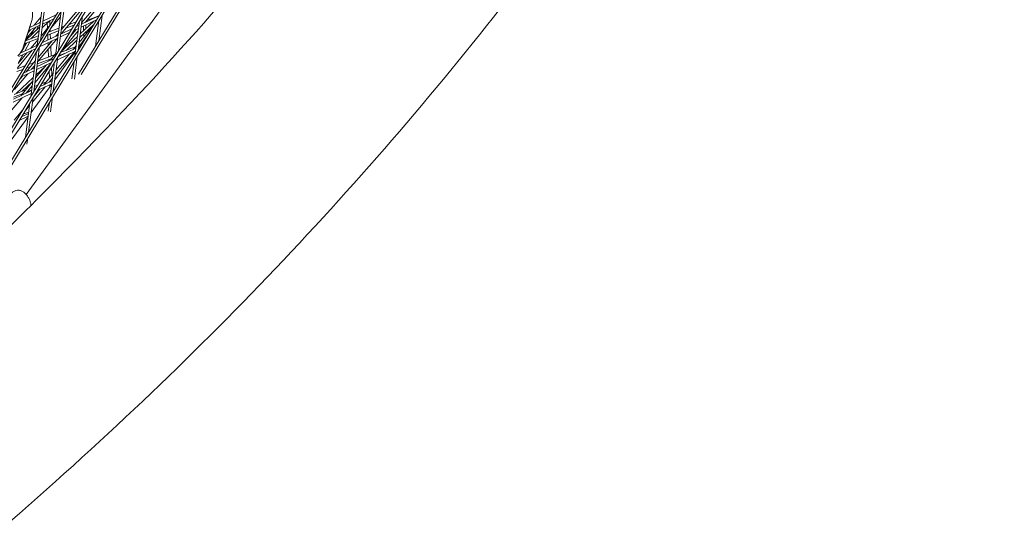
# Model space of a CAD drawing. Units: millimetres. Extents: x -4811 to 3814, y -4632 to 3814.
# Drawn here: x 1235 to 1834, y -1489 to -1177 of the extents above; entities that cross this region are included whole.
import ezdxf

# ---------------------------------------------------------------- set-up
doc = ezdxf.new("R2010")
doc.units = ezdxf.units.MM
doc.linetypes.add('STRICHPUNKT', pattern=[25.4, 12.7, -6.35, 0, -6.35])
doc.layers.add('DNA Tower XL.04', color=252, linetype='Continuous', plot=False)
doc.layers.add('SICHER-MIN', color=7, linetype='STRICHPUNKT')

msp = doc.modelspace()

# ---------------------------------------------------------------- linework, layer by layer
at = {"layer": 'DNA Tower XL.04', "color": 0, "linetype": 'Continuous', "lineweight": 0}
for p, q in [((1203.7754, -1264.452, 7739.6859), (1789.5696, -303.4072, 7739.6859)), ((1205.7808, -1258.2799, 7739.6859), (1788.2625, -302.6695, 7739.6859)), ((1186.3896, -1317.9598, 7739.6859), (1785.6354, -328.4872, 7739.6859)), ((1188.4195, -1311.7125, 7739.6859), (1784.3281, -327.7502, 7739.6859)), ((1216.8658, -1284.2478, 7739.6859), (1779.9335, -352.8881, 7739.6859)), ((1218.5043, -1284.4368, 7739.6859), (1781.2396, -353.6269, 7739.6859)), ((1270.6298, -1210.3203, 7739.6859), (1775.081, -378.0839, 7739.6859)), ((1272.2631, -1210.5195, 7739.6859), (1776.3848, -378.8267, 7739.6859)), ((1461.7953, -976.6053, 7739.6859), (1238.8217, -1283.5021, 7739.6859)), ((1251.519, -1158.7119, 7739.6859), (1247.4878, -1189.8561, 7739.6859)), ((1249.6034, -1161.8259, 7739.6859), (1245.5675, -1193.0065, 7739.6859)), ((1284.7581, -1164.4516, 7739.6859), (1272.5486, -1179.0572, 7739.6859)), ((1284.3999, -1167.2189, 7739.6859), (1274.7181, -1178.8006, 7739.6859)), ((1260.1152, -1172.0217, 7739.6859), (1256.6076, -1199.1205, 7739.6859)), ((1262.0355, -1168.8713, 7739.6859), (1258.5313, -1195.9442, 7739.6859)), ((1272.3598, -1168.8302, 7739.6859), (1260.1563, -1183.3896, 7739.6859)), ((1272.0024, -1171.5917, 7739.6859), (1260.1803, -1185.696, 7739.6859)), ((1242.0709, -1178.2846, 7739.6859), (1236.9995, -1193.8929, 7739.6859)), ((1241.0106, -1181.8017, 7739.6859), (1247.4107, -1178.7661, 7739.6859)), ((1247.8119, -1175.667, 7739.6859), (1243.7228, -1180.5153, 7739.6859)), ((1247.4561, -1178.4154, 7739.6859), (1246.9934, -1178.964, 7739.6859)), ((1252.9807, -1177.7844, 7739.6859), (1248.4887, -1182.1232, 7739.6859)), ((1248.7932, -1179.7706, 7739.6859), (1255.6045, -1176.5399, 7739.6859)), ((1249.0222, -1178.0018, 7739.6859), (1257.028, -1174.2046, 7739.6859)), ((1251.6864, -1179.0346, 7739.6859), (1251.8125, -1182.3691, 7739.6859)), ((1253.1374, -1177.7101, 7739.6859), (1253.2398, -1180.4194, 7739.6859)), ((1259.6865, -1175.3341, 7739.6859), (1253.9029, -1182.2136, 7739.6859)), ((1264.9711, -1179.9804, 7739.6859), (1269.1495, -1178.4114, 7739.6859)), ((1271.1785, -1177.9567, 7739.6859), (1268.4687, -1198.8924, 7739.6859)), ((1270.1633, -1179.633, 7739.6859), (1271.0023, -1179.3179, 7739.6859)), ((1273.1022, -1174.7804, 7739.6859), (1270.3932, -1195.7091, 7739.6859)), ((1280.0253, -1177.9436, 7739.6859), (1271.6872, -1185.7121, 7739.6859)), ((1272.2131, -1181.6489, 7739.6859), (1281.5792, -1177.2066, 7739.6859)), ((1272.4421, -1179.8802, 7739.6859), (1282.9864, -1174.879, 7739.6859)), ((1272.5921, -1178.721, 7739.6859), (1272.9384, -1178.5909, 7739.6859)), ((1275.0294, -1178.4283, 7739.6859), (1275.0376, -1178.6491, 7739.6859)), ((1275.7879, -1177.5209, 7739.6859), (1283.0341, -1174.8, 7739.6859)), ((1283.0459, -1177.6798, 7739.6859), (1281.0451, -1193.1373, 7739.6859)), ((1284.9705, -1174.4964, 7739.6859), (1282.9683, -1189.9644, 7739.6859)), ((1241.0483, -1181.6859, 7739.6859), (1238.1713, -1190.5401, 7739.6859)), ((1247.0686, -1181.4095, 7739.6859), (1238.4256, -1189.7577, 7739.6859)), ((1244.6597, -1181.7311, 7739.6859), (1238.7611, -1188.725, 7739.6859)), ((1241.3891, -1183.2824, 7739.6859), (1239.9908, -1184.9403, 7739.6859)), ((1240.3729, -1183.7643, 7739.6859), (1247.1818, -1180.5349, 7739.6859)), ((1241.4125, -1186.8727, 7739.6859), (1243.4097, -1183.2132, 7739.6859)), ((1246.7601, -1183.7929, 7739.6859), (1241.6352, -1188.743, 7739.6859)), ((1245.0265, -1183.3818, 7739.6859), (1246.3703, -1180.9198, 7739.6859)), ((1252.6814, -1181.3356, 7739.6859), (1247.8462, -1187.087, 7739.6859)), ((1251.1164, -1186.7851, 7739.6859), (1258.5664, -1183.9876, 7739.6859)), ((1252.3829, -1184.7072, 7739.6859), (1258.7844, -1182.3035, 7739.6859)), ((1253.3424, -1183.133, 7739.6859), (1253.3877, -1184.3299, 7739.6859)), ((1258.3676, -1185.5236, 7739.6859), (1256.9314, -1187.237, 7739.6859)), ((1259.6077, -1187.6278, 7739.6859), (1265.1639, -1184.9924, 7739.6859)), ((1259.8367, -1185.859, 7739.6859), (1266.5745, -1182.6632, 7739.6859)), ((1270.4008, -1183.9652, 7739.6859), (1260.0165, -1196.3873, 7739.6859)), ((1260.3741, -1181.7065, 7739.6859), (1262.1149, -1181.0529, 7739.6859)), ((1263.0112, -1182.3186, 7739.6859), (1267.8935, -1180.4853, 7739.6859)), ((1269.179, -1183.088, 7739.6859), (1265.1572, -1187.8991, 7739.6859)), ((1267.6243, -1183.8255, 7739.6859), (1270.6017, -1182.4133, 7739.6859)), ((1269.0349, -1181.4962, 7739.6859), (1270.8306, -1180.6445, 7739.6859)), ((1279.2551, -1181.0507, 7739.6859), (1271.0113, -1190.9342, 7739.6859)), ((1279.725, -1180.2735, 7739.6859), (1271.3854, -1188.0434, 7739.6859)), ((1272.4185, -1181.5515, 7739.6859), (1272.1904, -1181.8244, 7739.6859)), ((1273.6234, -1180.9801, 7739.6859), (1273.7287, -1183.81, 7739.6859)), ((1275.0984, -1180.2805, 7739.6859), (1275.1795, -1182.4584, 7739.6859)), ((1275.2532, -1184.4398, 7739.6859), (1275.3035, -1185.7884, 7739.6859)), ((1235.7237, -1197.2959, 7739.6859), (1238.9712, -1191.3456, 7739.6859)), ((1238.9213, -1191.3643, 7739.6859), (1237.3179, -1192.913, 7739.6859)), ((1237.6928, -1191.8256, 7739.6859), (1246.1304, -1188.6573, 7739.6859)), ((1238.0294, -1196.2023, 7739.6859), (1241.1206, -1190.5385, 7739.6859)), ((1238.3551, -1189.9747, 7739.6859), (1246.3484, -1186.9732, 7739.6859)), ((1246.0584, -1189.2135, 7739.6859), (1241.6112, -1194.5034, 7739.6859)), ((1242.2205, -1188.5232, 7739.6859), (1242.6194, -1187.7924, 7739.6859)), ((1257.8704, -1188.4518, 7739.6859), (1245.8066, -1202.8445, 7739.6859)), ((1254.6216, -1189.9927, 7739.6859), (1246.164, -1200.0829, 7739.6859)), ((1247.0023, -1193.6066, 7739.6859), (1257.9963, -1188.3921, 7739.6859)), ((1247.514, -1189.813, 7739.6859), (1247.4896, -1189.8421, 7739.6859)), ((1247.9382, -1186.3762, 7739.6859), (1248.6769, -1186.0988, 7739.6859)), ((1248.364, -1191.3005, 7739.6859), (1258.2252, -1186.6233, 7739.6859)), ((1251.9674, -1186.4655, 7739.6859), (1252.0834, -1189.5364, 7739.6859)), ((1252.1451, -1191.1673, 7739.6859), (1252.2095, -1192.8704, 7739.6859)), ((1253.4474, -1185.9098, 7739.6859), (1253.5581, -1188.837, 7739.6859)), ((1253.6197, -1190.4679, 7739.6859), (1253.6458, -1191.1569, 7739.6859)), ((1269.9673, -1187.3145, 7739.6859), (1259.7411, -1196.8422, 7739.6859)), ((1269.6655, -1189.6458, 7739.6859), (1263.0752, -1195.786, 7739.6859)), ((1275.5297, -1187.2129, 7739.6859), (1270.6179, -1193.9735, 7739.6859)), ((1273.8025, -1185.7914, 7739.6859), (1273.8666, -1187.511, 7739.6859)), ((1242.5491, -1195.7187, 7739.6859), (1233.5049, -1206.4767, 7739.6859)), ((1239.2898, -1197.2646, 7739.6859), (1233.8615, -1203.7215, 7739.6859)), ((1234.3969, -1199.5854, 7739.6859), (1244.4695, -1194.8079, 7739.6859)), ((1235.1392, -1197.5731, 7739.6859), (1245.6198, -1192.6021, 7739.6859)), ((1245.0938, -1196.6655, 7739.6859), (1241.56, -1223.9671, 7739.6859)), ((1247.0141, -1193.5151, 7739.6859), (1243.4836, -1220.7908, 7739.6859)), ((1245.7018, -1191.9687, 7739.6859), (1244.8704, -1192.9575, 7739.6859)), ((1252.294, -1195.1047, 7739.6859), (1252.472, -1199.8145, 7739.6859)), ((1253.7303, -1193.3912, 7739.6859), (1253.9518, -1199.2523, 7739.6859)), ((1268.7775, -1196.5065, 7739.6859), (1256.2216, -1213.7883, 7739.6859)), ((1268.3483, -1196.4686, 7739.6859), (1256.6476, -1210.4964, 7739.6859)), ((1257.8168, -1201.4638, 7739.6859), (1268.8108, -1196.2493, 7739.6859)), ((1258.0458, -1199.695, 7739.6859), (1269.0397, -1194.4805, 7739.6859)), ((1258.3132, -1199.1998, 7739.6859), (1262.2161, -1197.717, 7739.6859)), ((1258.7925, -1195.5128, 7739.6859), (1258.5495, -1195.8036, 7739.6859)), ((1259.5754, -1197.1156, 7739.6859), (1268.7687, -1193.6228, 7739.6859)), ((1269.2209, -1193.0807, 7739.6859), (1267.4076, -1195.2546, 7739.6859)), ((1270.6512, -1193.7162, 7739.6859), (1270.8855, -1193.605, 7739.6859)), ((1271.89, -1192.2225, 7739.6859), (1270.6525, -1193.7062, 7739.6859)), ((1271.6282, -1192.5364, 7739.6859), (1271.6748, -1192.5187, 7739.6859)), ((1234.0441, -1203.5044, 7739.6859), (1236.8068, -1198.4423, 7739.6859)), ((1244.3753, -1202.217, 7739.6859), (1238.8628, -1208.7936, 7739.6859)), ((1240.3723, -1204.4116, 7739.6859), (1243.5467, -1203.2055, 7739.6859)), ((1245.2114, -1207.4426, 7739.6859), (1254.1293, -1203.2128, 7739.6859)), ((1245.4404, -1205.6738, 7739.6859), (1255.5399, -1200.8835, 7739.6859)), ((1245.6559, -1204.0088, 7739.6859), (1254.4989, -1200.649, 7739.6859)), ((1246.4185, -1202.1144, 7739.6859), (1256.4646, -1198.2976, 7739.6859)), ((1252.5318, -1201.3964, 7739.6859), (1252.5658, -1202.2942, 7739.6859)), ((1256.1309, -1202.8032, 7739.6859), (1253.4139, -1223.7942, 7739.6859)), ((1256.7598, -1197.9444, 7739.6859), (1253.4901, -1201.8558, 7739.6859)), ((1254.0116, -1200.8341, 7739.6859), (1254.026, -1201.2147, 7739.6859)), ((1258.0546, -1199.6269, 7739.6859), (1255.3385, -1220.6108, 7739.6859)), ((1265.1164, -1198.0015, 7739.6859), (1257.0064, -1207.7245, 7739.6859)), ((1260.167, -1198.4955, 7739.6859), (1259.7442, -1198.8894, 7739.6859)), ((1267.9911, -1202.5816, 7739.6859), (1266.6389, -1213.0287, 7739.6859)), ((1269.9157, -1199.3982, 7739.6859), (1268.1168, -1213.296, 7739.6859)), ((1233.2124, -1208.7365, 7739.6859), (1236.8134, -1207.3684, 7739.6859)), ((1233.4308, -1207.0489, 7739.6859), (1238.0862, -1205.2802, 7739.6859)), ((1235.8055, -1211.9038, 7739.6859), (1243.6, -1208.2069, 7739.6859)), ((1237.229, -1209.5685, 7739.6859), (1243.8289, -1206.4381, 7739.6859)), ((1239.0995, -1206.4998, 7739.6859), (1241.5733, -1205.5599, 7739.6859)), ((1244.0178, -1204.9785, 7739.6859), (1242.1117, -1207.2526, 7739.6859)), ((1253.6519, -1204.001, 7739.6859), (1244.1921, -1215.3172, 7739.6859)), ((1251.1905, -1204.6066, 7739.6859), (1244.5503, -1212.5499, 7739.6859)), ((1250.427, -1205.52, 7739.6859), (1244.7792, -1210.782, 7739.6859)), ((1252.8673, -1205.2966, 7739.6859), (1251.5179, -1206.5537, 7739.6859)), ((1252.6857, -1205.4658, 7739.6859), (1252.6903, -1205.5888, 7739.6859)), ((1252.7934, -1208.3142, 7739.6859), (1252.9547, -1212.5821, 7739.6859)), ((1254.2062, -1205.9813, 7739.6859), (1254.3907, -1210.8605, 7739.6859)), ((1239.8018, -1210.0084, 7739.6859), (1231.8143, -1219.5378, 7739.6859)), ((1243.0592, -1212.3845, 7739.6859), (1232.6446, -1222.0877, 7739.6859)), ((1236.553, -1211.5493, 7739.6859), (1234.6051, -1213.8732, 7739.6859)), ((1242.7607, -1214.6908, 7739.6859), (1235.5016, -1223.3744, 7739.6859)), ((1242.6776, -1214.7902, 7739.6859), (1236.3907, -1220.6476, 7739.6859)), ((1246.9656, -1217.9369, 7739.6859), (1254.6434, -1214.2953, 7739.6859)), ((1248.0349, -1216.1714, 7739.6859), (1250.8698, -1215.0816, 7739.6859)), ((1255.2161, -1209.8709, 7739.6859), (1249.4848, -1216.7421, 7739.6859)), ((1254.8573, -1212.6429, 7739.6859), (1252.7167, -1215.2091, 7739.6859)), ((1253.7451, -1213.9763, 7739.6859), (1254.7339, -1213.5962, 7739.6859)), ((1254.4754, -1213.1007, 7739.6859), (1254.4975, -1213.687, 7739.6859)), ((1256.2549, -1213.531, 7739.6859), (1256.4892, -1213.4198, 7739.6859)), ((1256.3256, -1212.9843, 7739.6859), (1256.9917, -1212.7282, 7739.6859)), ((1231.044, -1225.4886, 7739.6859), (1242.038, -1220.2741, 7739.6859)), ((1231.4235, -1222.5571, 7739.6859), (1238.4395, -1219.86, 7739.6859)), ((1242.4025, -1217.458, 7739.6859), (1238.7412, -1221.8378, 7739.6859)), ((1239.3408, -1221.1206, 7739.6859), (1242.0639, -1220.0737, 7739.6859)), ((1241.3203, -1218.7526, 7739.6859), (1242.2828, -1218.3826, 7739.6859)), ((1254.3812, -1216.3213, 7739.6859), (1241.8253, -1233.6031, 7739.6859)), ((1250.4255, -1217.9561, 7739.6859), (1242.6428, -1227.2867, 7739.6859)), ((1247.1936, -1219.489, 7739.6859), (1243.0016, -1224.5147, 7739.6859)), ((1243.6495, -1219.5098, 7739.6859), (1244.5053, -1219.1039, 7739.6859)), ((1243.6557, -1219.4618, 7739.6859), (1244.1565, -1219.2693, 7739.6859)), ((1243.8746, -1217.7707, 7739.6859), (1245.7491, -1217.0501, 7739.6859)), ((1245.555, -1220.2662, 7739.6859), (1254.4145, -1216.0641, 7739.6859)), ((1253.1097, -1216.6829, 7739.6859), (1253.1596, -1218.0027, 7739.6859)), ((1236.4416, -1224.5887, 7739.6859), (1230.193, -1232.0635, 7739.6859)), ((1230.8151, -1227.2574, 7739.6859), (1241.8091, -1222.0429, 7739.6859)), ((1231.2046, -1224.2482, 7739.6859), (1236.46, -1222.228, 7739.6859)), ((1241.0833, -1227.6498, 7739.6859), (1238.3591, -1248.696, 7739.6859)), ((1243.007, -1224.4735, 7739.6859), (1240.2837, -1245.5126, 7739.6859)), ((1252.9364, -1227.4834, 7739.6859), (1252.2426, -1232.8435, 7739.6859)), ((1254.8609, -1224.3, 7739.6859), (1253.7205, -1233.1108, 7739.6859)), ((1236.5281, -1232.2758, 7739.6859), (1231.5621, -1238.2295, 7739.6859)), ((1236.8044, -1234.7152, 7739.6859), (1240.3472, -1233.3372, 7739.6859)), ((1240.8525, -1229.4331, 7739.6859), (1237.7525, -1233.1497, 7739.6859)), ((1241.8586, -1233.3458, 7739.6859), (1242.0929, -1233.2347, 7739.6859)), ((1241.9398, -1232.7178, 7739.6859), (1242.6767, -1232.4312, 7739.6859)), ((1239.9849, -1236.1362, 7739.6859), (1227.4289, -1253.4179, 7739.6859)), ((1234.5204, -1238.4865, 7739.6859), (1240.0182, -1235.8789, 7739.6859)), ((1235.931, -1236.1573, 7739.6859), (1240.2471, -1234.1101, 7739.6859)), ((1239.8062, -1249.2018, 7739.6859), (1239.3242, -1252.9256, 7739.6859)), ((1237.8816, -1252.3852, 7739.6859), (1237.8463, -1252.6583, 7739.6859))]:
    msp.add_line(p, q, dxfattribs=at)
for points, knots in [([(1100.0365, -1417.5641, 7739.6859), (1100.0365, -1417.5641, 7739.6859), (1100.0365, -1417.5641, 7739.6859), (1157.4164, -1370.0137, 7739.6859), (1211.3615, -1320.8221, 7739.6859), (1312.235, -1219.3534, 7739.6859), (1359.1635, -1167.0766, 7739.6859), (1445.8941, -1059.629, 7739.6859), (1485.6966, -1004.4584, 7739.6859), (1558.0972, -891.4016, 7739.6859), (1590.6958, -833.5154, 7739.6859), (1648.6321, -715.1888, 7739.6859), (1673.9703, -654.7481, 7739.6859), (1695.6544, -593.1041, 7739.6859)], [5.809408737, 5.809408737, 5.809408737, 5.809408737, 5.839247387, 5.839247387, 5.869086036, 5.869086036, 5.928763336, 5.928763336, 5.988440635, 5.988440635, 6.048117934, 6.048117934, 6.107795233, 6.107795233, 6.107795233, 6.107795233]), ([(1184.4819, -1520.3175, 7739.6859), (1245.0701, -1470.1302, 7739.6859), (1302.2254, -1418.0483, 7739.6859), (1409.4216, -1310.2592, 7739.6859), (1459.4625, -1254.5518, 7739.6859), (1552.194, -1139.7046, 7739.6859), (1594.8843, -1080.5647, 7739.6859), (1672.6989, -959.0815, 7739.6859), (1707.8226, -896.7382, 7739.6859), (1770.3193, -769.1151, 7739.6859), (1797.6917, -703.8356, 7739.6859), (1821.1184, -637.2378, 7739.6859)], [5.80927127, 5.80927127, 5.80927127, 5.80927127, 5.868976062, 5.868976062, 5.928680855, 5.928680855, 5.988385648, 5.988385648, 6.04809044, 6.04809044, 6.107795233, 6.107795233, 6.107795233, 6.107795233]), ([(1242.0709, -1178.2846, 7739.6859), (1242.2175, -1177.8335, 7739.6859), (1242.337, -1177.3836, 7739.6859), (1242.5257, -1176.4991, 7739.6859), (1242.595, -1176.0643, 7739.6859), (1242.6908, -1175.2175, 7739.6859), (1242.7172, -1174.8056, 7739.6859), (1242.735, -1174.0099, 7739.6859), (1242.7264, -1173.6262, 7739.6859), (1242.6819, -1172.8886, 7739.6859), (1242.646, -1172.5348, 7739.6859), (1242.5999, -1172.1958, 7739.6859)], [78.46365755, 78.46365755, 78.46365755, 78.46365755, 78.92075008, 78.92075008, 79.37784261, 79.37784261, 79.83493514, 79.83493514, 80.29202767, 80.29202767, 80.7491202, 80.7491202, 80.7491202, 80.7491202]), ([(1241.4655, -1180.1479, 7739.6859), (1241.4044, -1180.4284, 7739.6859), (1241.3382, -1180.6949, 7739.6859), (1241.1982, -1181.2069, 7739.6859), (1241.1243, -1181.452, 7739.6859), (1241.0483, -1181.6859, 7739.6859)], [11.859546584, 11.859546584, 11.859546584, 11.859546584, 12.089528591, 12.089528591, 12.322783737, 12.322783737, 12.322783737, 12.322783737]), ([(1238.1713, -1190.5401, 7739.6859), (1238.0954, -1190.7739, 7739.6859), (1238.0112, -1191.0155, 7739.6859), (1237.8235, -1191.512, 7739.6859), (1237.7204, -1191.7667, 7739.6859), (1237.6049, -1192.0297, 7739.6859)], [5.08213229, 5.08213229, 5.08213229, 5.08213229, 5.315378007, 5.315378007, 5.545601128, 5.545601128, 5.545601128, 5.545601128]), ([(1236.9995, -1193.8929, 7739.6859), (1236.8531, -1194.3435, 7739.6859), (1236.6854, -1194.7774, 7739.6859), (1236.3181, -1195.6042, 7739.6859), (1236.1186, -1195.997, 7739.6859), (1235.6982, -1196.7385, 7739.6859), (1235.4775, -1197.0872, 7739.6859), (1235.0243, -1197.7413, 7739.6859), (1234.7919, -1198.0466, 7739.6859), (1234.3224, -1198.6172, 7739.6859), (1234.0853, -1198.8824, 7739.6859), (1233.8485, -1199.1298, 7739.6859)], [167.4972961, 167.4972961, 167.4972961, 167.4972961, 167.95472167, 167.95472167, 168.41214724, 168.41214724, 168.86957281, 168.86957281, 169.32699838, 169.32699838, 169.78442395, 169.78442395, 169.78442395, 169.78442395]), ([(1237.8107, -1282.4772, 7739.6859), (1237.3469, -1282.0597, 7739.6859), (1236.8254, -1281.7147, 7739.6859), (1235.7067, -1281.2004, 7739.6859), (1235.1095, -1281.0307, 7739.6859), (1233.8825, -1280.8907, 7739.6859), (1233.2495, -1280.9201, 7739.6859), (1231.9985, -1281.2083, 7739.6859), (1231.3824, -1281.4695, 7739.6859), (1230.2683, -1282.2149, 7739.6859), (1229.7739, -1282.699, 7739.6859), (1229.3769, -1283.2453, 7739.6859)], [1.30002189, 1.30002189, 1.30002189, 1.30002189, 3.2808025, 3.2808025, 5.26158312, 5.26158312, 7.24236373, 7.24236373, 9.22314435, 9.22314435, 11.20392496, 11.20392496, 11.20392496, 11.20392496]), ([(1241.7258, -1290.0157, 7739.6859), (1241.6476, -1289.3658, 7739.6859), (1241.5187, -1288.7407, 7739.6859), (1241.1441, -1287.4211, 7739.6859), (1240.8778, -1286.7512, 7739.6859), (1240.2953, -1285.5595, 7739.6859), (1239.9795, -1285.0369, 7739.6859), (1239.3441, -1284.1203, 7739.6859), (1239.0242, -1283.7256, 7739.6859), (1238.4021, -1283.034, 7739.6859), (1238.0997, -1282.7373, 7739.6859), (1237.8107, -1282.4772, 7739.6859)], [11.174376483, 11.174376483, 11.174376483, 11.174376483, 11.242441107, 11.242441107, 11.328374207, 11.328374207, 11.414307307, 11.414307307, 11.500240407, 11.500240407, 11.586173508, 11.586173508, 11.586173508, 11.586173508])]:
    msp.add_open_spline(points, degree=3, knots=knots, dxfattribs=at)
at = {"layer": 'SICHER-MIN'}
msp.add_circle((0, 0), 3813.9253, dxfattribs=at)

doc.saveas('drawing.dxf')
